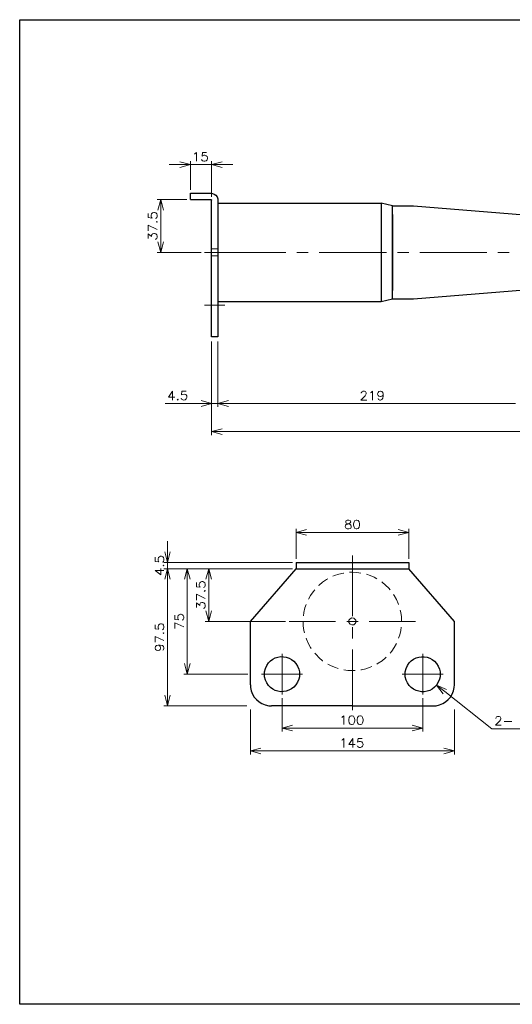
# Model space of a CAD drawing. Units: inches. Extents: x -34 to 244, y 47 to 250.
# Drawn here: x -34 to 68, y 47 to 250 of the extents above; entities that cross this region are included whole.
import ezdxf

# ---------------------------------------------------------------- set-up
doc = ezdxf.new("R2010")
doc.units = ezdxf.units.IN
doc.header["$MEASUREMENT"] = 0
doc.layers.add('レイヤー 1', color=7, linetype='Continuous')

msp = doc.modelspace()

# ---------------------------------------------------------------- linework, layer by layer
at = {"layer": 'レイヤー 1', "color": 7, "lineweight": 25, "true_color": 0xffffff}
for points in [[(-34.28, 46.75), (-34.28, 250.33), (244.21, 250.33), (244.21, 46.75), (-34.28, 46.75)], [(-34.28, 250.33), (-34.28, 250.33)], [(1.03, 213.14), (1.03, 214.46), (5.24, 214.46)], [(1.03, 213.14), (5.24, 213.14)], [(5.24, 213.14), (5.34, 213.1), (5.39, 213)], [(6.7, 184.78), (5.39, 184.78), (5.39, 213)], [(6.7, 213), (6.7, 184.78)], [(6.7, 212.4), (40.44, 212.4)], [(42.77, 192.63), (42.77, 211.83), (40.44, 212.4)], [(40.44, 212.4), (40.44, 192.04)], [(42.77, 211.83), (47.13, 211.83), (70.09, 209.97)], [(42.77, 210.08), (42.77, 194.37)], [(42.77, 192.63), (47.13, 192.63), (70.09, 194.5)], [(6.7, 192.04), (40.44, 192.04)], [(40.44, 192.04), (42.77, 192.63)], [(13.41, 125.92), (22.85, 136.82)], [(22.85, 138.13), (22.85, 136.82)], [(22.85, 138.13), (46.13, 138.13)], [(22.85, 136.82), (46.13, 136.82)], [(46.13, 138.13), (46.13, 136.82)], [(55.57, 125.92), (46.13, 136.82)], [(13.41, 112.84), (13.41, 125.92)], [(55.57, 112.84), (55.57, 125.92)], [(34.49, 108.48), (17.77, 108.48)], [(34.49, 108.48), (51.21, 108.48)]]:
    msp.add_lwpolyline(points, dxfattribs=at)
at = {"layer": 'レイヤー 1', "color": 7, "lineweight": 13, "true_color": 0xffffff}
for points in [[(1.85, 222.56), (2.02, 222.65), (2.3, 222.9), (2.3, 221.08)], [(4.37, 222.9), (3.5, 222.9), (3.42, 222.12), (3.5, 222.2), (3.76, 222.29), (4.01, 222.29), (4.29, 222.2), (4.46, 222.03), (4.54, 221.78), (4.54, 221.61), (4.46, 221.34), (4.29, 221.17), (4.01, 221.08), (3.76, 221.08), (3.5, 221.17), (3.42, 221.25), (3.33, 221.42)], [(-1.17, 220.36), (-3.36, 220.36)], [(5.39, 220.36), (1.03, 220.36), (-1.17, 220.93)], [(-1.17, 219.77), (1.03, 220.36), (-1.17, 220.36)], [(1.03, 215.18), (1.03, 221.08)], [(5.39, 213.72), (5.39, 221.08)], [(7.57, 219.77), (5.39, 220.36), (7.57, 220.93)], [(5.39, 220.36), (7.57, 220.36)], [(7.57, 220.36), (9.75, 220.36)], [(0.29, 213.14), (-5.87, 213.14)], [(-5.73, 210.96), (-5.13, 213.14), (-4.56, 210.96)], [(-5.13, 213.14), (-5.13, 210.96)], [(-7.69, 210.29), (-7.69, 209.42), (-6.91, 209.33), (-7, 209.42), (-7.08, 209.67), (-7.08, 209.93), (-7, 210.2), (-6.83, 210.37), (-6.55, 210.46), (-6.38, 210.46), (-6.13, 210.37), (-5.96, 210.2), (-5.87, 209.93), (-5.87, 209.67), (-5.96, 209.42), (-6.04, 209.33), (-6.21, 209.25)], [(-5.13, 210.96), (-5.13, 204.4)], [(-5.87, 206.98), (-7.69, 207.85), (-7.69, 206.65)], [(-6.04, 208.55), (-5.96, 208.47), (-5.87, 208.55), (-5.96, 208.64), (-6.04, 208.55)], [(-7.69, 205.08), (-7.69, 206.03), (-7, 205.52), (-7, 205.78), (-6.91, 205.95), (-6.83, 206.03), (-6.55, 206.12), (-6.38, 206.12), (-6.13, 206.03), (-5.96, 205.86), (-5.87, 205.61), (-5.87, 205.36), (-5.96, 205.08), (-6.04, 205), (-6.21, 204.91)], [(-4.56, 204.4), (-5.13, 202.22), (-5.73, 204.4)], [(-5.13, 202.22), (-5.13, 204.4)], [(3.21, 202.22), (-5.87, 202.22)], [(3.93, 202.22), (20.73, 202.22)], [(23.04, 202.22), (25.35, 202.22)], [(27.65, 202.22), (41.52, 202.22)], [(43.83, 202.22), (46.13, 202.22)], [(48.44, 202.22), (62.28, 202.22)], [(64.59, 202.22), (66.92, 202.22)], [(3.93, 191.32), (8.14, 191.32)], [(5.39, 183.77), (5.39, 170.26)], [(5.39, 183.77), (5.39, 164.44)], [(6.7, 183.77), (6.7, 170.26)], [(6.7, 183.77), (6.7, 170.26)], [(-2.66, 173.52), (-3.52, 172.31), (-2.21, 172.31)], [(-2.66, 173.52), (-2.66, 171.7)], [(36.33, 173.1), (36.33, 173.18), (36.42, 173.35), (36.5, 173.44), (36.67, 173.52), (37.03, 173.52), (37.2, 173.44), (37.29, 173.35), (37.37, 173.18), (37.37, 173.01), (37.29, 172.84), (37.12, 172.57), (36.25, 171.7), (37.45, 171.7)], [(38.24, 173.18), (38.41, 173.27), (38.66, 173.52), (38.66, 171.7)], [(40.84, 172.93), (40.76, 172.65), (40.57, 172.48), (40.31, 172.4), (40.23, 172.4), (39.97, 172.48), (39.8, 172.65), (39.72, 172.93), (39.72, 173.01), (39.8, 173.27), (39.97, 173.44), (40.23, 173.52), (40.31, 173.52), (40.57, 173.44), (40.76, 173.27), (40.84, 172.93), (40.84, 172.48), (40.76, 172.06), (40.57, 171.81), (40.31, 171.7), (40.14, 171.7), (39.89, 171.81), (39.8, 171.98)], [(-1.62, 171.89), (-1.7, 171.81), (-1.62, 171.7), (-1.53, 171.81), (-1.62, 171.89)], [(3.21, 171.57), (5.39, 170.98), (3.21, 170.39)], [(8.88, 171.57), (6.7, 170.98), (8.88, 170.98)], [(8.88, 170.39), (6.7, 170.98), (8.88, 171.57)], [(3.21, 170.98), (-4.24, 170.98)], [(5.39, 170.98), (3.21, 170.98)], [(5.39, 170.98), (6.7, 170.98), (8.88, 170.39)], [(6.7, 170.98), (8.88, 170.98)], [(8.88, 170.98), (11.06, 170.98)], [(8.88, 170.98), (68.21, 170.98)], [(7.57, 164.57), (5.39, 165.16), (7.57, 165.75)], [(5.39, 165.16), (7.57, 165.16)], [(7.57, 165.16), (165.51, 165.16)], [(35.27, 146.87), (35.02, 146.79), (34.83, 146.53), (34.75, 146.09), (34.75, 145.83), (34.83, 145.41), (35.02, 145.14), (35.27, 145.05), (35.44, 145.05), (35.7, 145.14), (35.87, 145.41), (35.97, 145.83), (35.97, 146.09), (35.87, 146.53), (35.7, 146.79), (35.44, 146.87), (35.27, 146.87)], [(22.85, 138.87), (22.85, 145.05)], [(25.03, 143.74), (22.85, 144.33), (25.03, 144.9)], [(43.95, 144.9), (46.13, 144.33), (43.95, 143.74)], [(46.13, 138.87), (46.13, 145.05)], [(22.85, 144.33), (25.03, 144.33)], [(25.03, 144.33), (43.95, 144.33)], [(46.13, 144.33), (43.95, 144.33)], [(-3.74, 140.31), (-3.74, 142.49)], [(-6.28, 139.21), (-6.28, 138.34), (-5.49, 138.26), (-5.58, 138.34), (-5.66, 138.6), (-5.66, 138.87), (-5.58, 139.12), (-5.41, 139.29), (-5.15, 139.38), (-4.96, 139.38), (-4.71, 139.29), (-4.54, 139.12), (-4.46, 138.87), (-4.46, 138.6), (-4.54, 138.34), (-4.63, 138.26), (-4.79, 138.17)], [(-3.14, 140.31), (-3.74, 138.13), (-4.31, 140.31)], [(-3.74, 138.13), (-3.74, 140.31)], [(34.49, 139.53), (34.49, 127.02)], [(-6.28, 136.44), (-5.07, 135.57), (-5.07, 136.88)], [(-6.28, 136.44), (-4.46, 136.44)], [(-4.63, 137.47), (-4.54, 137.39), (-4.46, 137.47), (-4.54, 137.56), (-4.63, 137.47)], [(22.13, 138.13), (-4.46, 138.13)], [(22.13, 136.82), (-4.46, 136.82)], [(22.13, 136.82), (-4.46, 136.82)], [(-3.74, 138.13), (-3.74, 136.82), (-4.31, 134.64)], [(-4.31, 134.64), (-3.74, 136.82), (-3.14, 134.64)], [(-3.74, 136.82), (-3.74, 134.64)], [(-3.14, 134.64), (-3.74, 136.82), (-3.74, 134.64)], [(22.13, 136.82), (-0.37, 136.82)], [(-0.22, 134.64), (0.37, 136.82), (0.94, 134.64)], [(0.37, 136.82), (0.37, 134.64)], [(22.13, 136.82), (4.05, 136.82)], [(4.2, 134.64), (4.79, 136.82), (5.37, 134.64)], [(4.79, 136.82), (4.79, 134.64)], [(-3.74, 134.64), (-3.74, 110.66)], [(-3.74, 134.64), (-3.74, 132.46)], [(0.37, 134.64), (0.37, 117.2)], [(4.79, 134.64), (4.79, 128.1)], [(29.41, 134.72), (29.14, 134.57), (28.35, 134.04), (27.63, 133.43), (27.51, 133.32)], [(32.73, 135.93), (32.63, 135.93), (31.7, 135.72), (30.81, 135.4), (30.47, 135.25)], [(36.27, 135.93), (35.42, 136.06), (34.49, 136.1), (33.9, 136.08)], [(39.57, 134.72), (39.02, 135.04), (38.17, 135.4), (37.41, 135.67)], [(2.25, 133.96), (2.25, 133.09), (3.02, 133.01), (2.93, 133.09), (2.85, 133.37), (2.85, 133.62), (2.93, 133.88), (3.1, 134.04), (3.38, 134.15), (3.55, 134.15), (3.8, 134.04), (3.97, 133.88), (4.05, 133.62), (4.05, 133.37), (3.97, 133.09), (3.88, 133.01), (3.71, 132.92)], [(3.88, 132.25), (3.97, 132.14), (4.05, 132.25), (3.97, 132.33), (3.88, 132.25)], [(26.7, 132.46), (26.36, 132.06), (25.83, 131.27), (25.39, 130.49)], [(42.28, 132.46), (42.01, 132.77), (41.35, 133.43), (40.63, 134.04), (40.57, 134.09)], [(4.05, 130.68), (2.25, 131.55), (2.25, 130.34)], [(44.06, 129.39), (43.99, 129.6), (43.61, 130.45), (43.15, 131.27), (43, 131.5)], [(2.25, 128.77), (2.25, 129.73), (2.93, 129.2), (2.93, 129.47), (3.02, 129.64), (3.1, 129.73), (3.38, 129.81), (3.55, 129.81), (3.8, 129.73), (3.97, 129.56), (4.05, 129.3), (4.05, 129.03), (3.97, 128.77), (3.88, 128.69), (3.71, 128.6)], [(24.92, 129.39), (24.69, 128.71), (24.48, 127.78), (24.39, 127.1)], [(44.67, 125.92), (44.63, 126.85), (44.5, 127.78), (44.4, 128.27)], [(-2.19, 127.21), (-2.19, 126.34), (-1.41, 126.26), (-1.49, 126.34), (-1.58, 126.62), (-1.58, 126.87), (-1.49, 127.12), (-1.32, 127.29), (-1.07, 127.4), (-0.88, 127.4), (-0.62, 127.29), (-0.46, 127.12), (-0.37, 126.87), (-0.37, 126.62), (-0.46, 126.34), (-0.54, 126.26), (-0.71, 126.17)], [(5.37, 128.1), (4.79, 125.92), (4.2, 128.1)], [(4.79, 125.92), (4.79, 128.1)], [(-6.28, 125.24), (-6.28, 124.37), (-5.49, 124.29), (-5.58, 124.37), (-5.66, 124.63), (-5.66, 124.9), (-5.58, 125.15), (-5.41, 125.32), (-5.15, 125.41), (-4.96, 125.41), (-4.71, 125.32), (-4.54, 125.15), (-4.46, 124.9), (-4.46, 124.63), (-4.54, 124.37), (-4.63, 124.29), (-4.79, 124.2)], [(-0.37, 124.79), (-2.19, 125.66), (-2.19, 124.44)], [(20.67, 125.92), (4.05, 125.92)], [(21.41, 125.92), (31.02, 125.92)], [(24.31, 125.92), (24.35, 124.99), (24.48, 124.05), (24.61, 123.57)], [(33.33, 125.92), (35.66, 125.92)], [(34.49, 124.71), (34.49, 122.4)], [(37.96, 125.92), (47.57, 125.92)], [(44.06, 122.45), (44.29, 123.12), (44.5, 124.05), (44.59, 124.73)], [(44.67, 125.92), (44.67, 125.94)], [(-4.46, 121.96), (-6.28, 122.83), (-6.28, 121.6)], [(-4.63, 123.5), (-4.54, 123.42), (-4.46, 123.5), (-4.54, 123.59), (-4.63, 123.5)], [(24.92, 122.45), (25.01, 122.23), (25.37, 121.39), (25.83, 120.56), (26, 120.33)], [(-5.66, 121.01), (-5.41, 120.92), (-5.24, 120.73), (-5.15, 120.48), (-5.15, 120.39), (-5.24, 120.14), (-5.41, 119.97), (-5.66, 119.88), (-5.75, 119.88), (-6.02, 119.97), (-6.19, 120.14), (-6.28, 120.39), (-6.28, 120.48), (-6.19, 120.73), (-6.02, 120.92), (-5.66, 121.01), (-5.24, 121.01), (-4.79, 120.92), (-4.54, 120.73), (-4.46, 120.48), (-4.46, 120.31), (-4.54, 120.05), (-4.71, 119.97)], [(42.28, 119.38), (42.62, 119.78), (43.15, 120.56), (43.59, 121.34)], [(19.95, 119.23), (19.95, 110.78)], [(26.7, 119.38), (26.98, 119.06), (27.63, 118.4), (28.35, 117.79), (28.42, 117.75)], [(34.49, 120.1), (34.49, 107.59)], [(39.57, 117.11), (39.85, 117.26), (40.63, 117.79), (41.35, 118.4), (41.48, 118.51)], [(49.03, 119.23), (49.03, 110.78)], [(0.94, 117.2), (0.37, 115.02), (-0.22, 117.2)], [(0.37, 115.02), (0.37, 117.2)], [(29.41, 117.11), (29.96, 116.79), (30.81, 116.43), (31.57, 116.18)], [(36.27, 115.9), (36.35, 115.9), (37.29, 116.12), (38.17, 116.43), (38.51, 116.58)], [(12.86, 115.02), (-0.37, 115.02)], [(15.74, 115.02), (24.16, 115.02)], [(32.73, 115.9), (33.56, 115.78), (34.49, 115.74), (35.08, 115.76)], [(44.82, 115.02), (53.24, 115.02)], [(53.24, 110.95), (51.89, 112.75), (53.96, 111.86)], [(51.89, 112.75), (53.6, 111.4)], [(-3.14, 110.66), (-3.74, 108.48), (-4.31, 110.66)], [(-3.74, 108.48), (-3.74, 110.66)], [(19.95, 110.06), (19.95, 103.16)], [(49.03, 110.06), (49.03, 103.16)], [(72.63, 103.71), (63.32, 103.71), (53.6, 111.4)], [(12.67, 108.48), (-4.46, 108.48)], [(13.41, 107.73), (13.41, 98.42)], [(32.29, 106.08), (32.46, 106.17), (32.71, 106.42), (32.71, 104.6)], [(34.28, 106.42), (34.03, 106.34), (33.83, 106.08), (33.75, 105.64), (33.75, 105.39), (33.83, 104.96), (34.03, 104.69), (34.28, 104.6), (34.45, 104.6), (34.7, 104.69), (34.87, 104.96), (34.98, 105.39), (34.98, 105.64), (34.87, 106.08), (34.7, 106.34), (34.45, 106.42), (34.28, 106.42)], [(36.01, 106.42), (35.74, 106.34), (35.57, 106.08), (35.49, 105.64), (35.49, 105.39), (35.57, 104.96), (35.74, 104.69), (36.01, 104.6), (36.18, 104.6), (36.44, 104.69), (36.61, 104.96), (36.69, 105.39), (36.69, 105.64), (36.61, 106.08), (36.44, 106.34), (36.18, 106.42), (36.01, 106.42)], [(55.57, 107.73), (55.57, 98.42)], [(64.15, 105.83), (64.15, 105.91), (64.23, 106.08), (64.31, 106.17), (64.48, 106.25), (64.84, 106.25), (65.01, 106.17), (65.1, 106.08), (65.18, 105.91), (65.18, 105.74), (65.1, 105.58), (64.93, 105.3), (64.06, 104.45), (65.27, 104.45)], [(22.13, 103.29), (19.95, 103.88), (22.13, 104.48)], [(19.95, 103.88), (22.13, 103.88)], [(22.13, 103.88), (46.85, 103.88)], [(46.85, 104.48), (49.03, 103.88), (46.85, 103.29)], [(49.03, 103.88), (46.85, 103.88)], [(65.88, 105.22), (67.43, 105.22)], [(32.29, 101.34), (32.46, 101.43), (32.71, 101.68), (32.71, 99.88)], [(34.62, 101.68), (33.75, 100.47), (35.06, 100.47)], [(34.62, 101.68), (34.62, 99.88)], [(36.52, 101.68), (35.66, 101.68), (35.57, 100.92), (35.66, 101), (35.91, 101.09), (36.18, 101.09), (36.44, 101), (36.61, 100.83), (36.69, 100.56), (36.69, 100.39), (36.61, 100.14), (36.44, 99.97), (36.18, 99.88), (35.91, 99.88), (35.66, 99.97), (35.57, 100.05), (35.49, 100.22)], [(15.59, 98.57), (13.41, 99.14), (15.59, 99.73)], [(13.41, 99.14), (15.59, 99.14)], [(15.59, 99.14), (53.39, 99.14)], [(53.39, 99.73), (55.57, 99.14), (53.39, 98.57)], [(55.57, 99.14), (53.39, 99.14)]]:
    msp.add_lwpolyline(points, dxfattribs=at)
at = {"layer": 'レイヤー 1', "color": 7, "lineweight": 5, "true_color": 0xffffff}
for points in [[(42.77, 207.62), (42.77, 206.27)], [(42.77, 205.12), (42.77, 202.82)], [(5.39, 202.96), (6.7, 202.96)], [(42.77, 201.65), (42.77, 199.34)], [(5.39, 201.5), (6.7, 201.5)], [(42.77, 198.2), (42.77, 196.85)]]:
    msp.add_lwpolyline(points, dxfattribs=at)
at = {"layer": 'レイヤー 1', "color": 7, "lineweight": 25, "true_color": 0xffffff}
for points, knots in [([(5.24, 214.46), (5.24, 214.46), (5.56, 214.41), (5.56, 214.41), (6.12, 214.3), (6.54, 213.87), (6.66, 213.31), (6.66, 213.31), (6.7, 213), (6.7, 213)], [0, 0, 0, 0, 1, 1, 1, 2, 2, 2, 3, 3, 3, 3]), ([(23.59, 115.02), (23.59, 115.02), (23.55, 115.52), (23.55, 115.52), (23.55, 115.52), (23.44, 116.03), (23.44, 116.03), (22.24, 119.77), (16.99, 119.4), (16.35, 115.52), (16.35, 115.52), (16.31, 115.02), (16.31, 115.02), (16.31, 115.02), (16.35, 114.49), (16.35, 114.49), (17, 110.63), (22.23, 110.26), (23.44, 113.98), (23.44, 113.98), (23.55, 114.49), (23.55, 114.49), (23.55, 114.49), (23.59, 115.02), (23.59, 115.02)], [0, 0, 0, 0, 1, 1, 1, 2, 2, 2, 3, 3, 3, 4, 4, 4, 5, 5, 5, 6, 6, 6, 7, 7, 7, 8, 8, 8, 8]), ([(52.67, 115.02), (52.67, 115.02), (52.63, 115.52), (52.63, 115.52), (52.63, 115.52), (52.52, 116.03), (52.52, 116.03), (51.34, 119.77), (46.08, 119.39), (45.43, 115.52), (45.43, 115.52), (45.39, 115.02), (45.39, 115.02), (45.39, 115.02), (45.43, 114.49), (45.43, 114.49), (46.09, 110.63), (51.32, 110.25), (52.52, 113.98), (52.52, 113.98), (52.63, 114.49), (52.63, 114.49), (52.63, 114.49), (52.67, 115.02), (52.67, 115.02)], [0, 0, 0, 0, 1, 1, 1, 2, 2, 2, 3, 3, 3, 4, 4, 4, 5, 5, 5, 6, 6, 6, 7, 7, 7, 8, 8, 8, 8]), ([(13.41, 112.84), (13.41, 112.84), (13.43, 112.26), (13.43, 112.26), (13.73, 110.26), (15.19, 108.8), (17.2, 108.5), (17.2, 108.5), (17.77, 108.48), (17.77, 108.48)], [0, 0, 0, 0, 1, 1, 1, 2, 2, 2, 3, 3, 3, 3]), ([(51.21, 108.48), (51.21, 108.48), (51.78, 108.5), (51.78, 108.5), (53.79, 108.8), (55.25, 110.26), (55.55, 112.26), (55.55, 112.26), (55.57, 112.84), (55.57, 112.84)], [0, 0, 0, 0, 1, 1, 1, 2, 2, 2, 3, 3, 3, 3])]:
    msp.add_open_spline(points, degree=3, knots=knots, dxfattribs=at)
at = {"layer": 'レイヤー 1', "color": 7, "lineweight": 13, "true_color": 0xffffff}
for points, knots in [([(0.12, 173.52), (0.12, 173.52), (-0.75, 173.52), (-0.75, 173.52), (-0.75, 173.52), (-0.84, 172.76), (-0.84, 172.76), (-0.84, 172.76), (-0.75, 172.84), (-0.75, 172.84), (0.78, 173.47), (0.47, 170.96), (-0.84, 171.89), (-0.84, 171.89), (-0.92, 172.06), (-0.92, 172.06)], [0, 0, 0, 0, 1, 1, 1, 2, 2, 2, 3, 3, 3, 4, 4, 4, 5, 5, 5, 5]), ([(33.45, 146.87), (33.45, 146.87), (33.2, 146.79), (33.2, 146.79), (33.2, 146.79), (33.12, 146.62), (33.12, 146.62), (33.12, 146.62), (33.12, 146.45), (33.12, 146.45), (33.12, 146.45), (33.2, 146.26), (33.2, 146.26), (33.2, 146.26), (33.37, 146.17), (33.37, 146.17), (33.37, 146.17), (33.71, 146.09), (33.71, 146.09), (33.71, 146.09), (33.96, 146), (33.96, 146), (33.96, 146), (34.15, 145.83), (34.15, 145.83), (34.15, 145.83), (34.24, 145.67), (34.24, 145.67), (34.24, 145.67), (34.24, 145.41), (34.24, 145.41), (34.24, 145.41), (34.15, 145.22), (34.15, 145.22), (34.15, 145.22), (34.07, 145.14), (34.07, 145.14), (34.07, 145.14), (33.79, 145.05), (33.79, 145.05), (33.79, 145.05), (33.45, 145.05), (33.45, 145.05), (33.45, 145.05), (33.2, 145.14), (33.2, 145.14), (32.29, 146.4), (34.69, 145.79), (34.07, 146.79), (34.07, 146.79), (33.79, 146.87), (33.79, 146.87), (33.79, 146.87), (33.45, 146.87), (33.45, 146.87)], [0, 0, 0, 0, 1, 1, 1, 2, 2, 2, 3, 3, 3, 4, 4, 4, 5, 5, 5, 6, 6, 6, 7, 7, 7, 8, 8, 8, 9, 9, 9, 10, 10, 10, 11, 11, 11, 12, 12, 12, 13, 13, 13, 14, 14, 14, 15, 15, 15, 16, 16, 16, 17, 17, 17, 18, 18, 18, 18])]:
    msp.add_open_spline(points, degree=3, knots=knots, dxfattribs=at)
at = {"layer": 'レイヤー 1', "color": 7, "lineweight": 20, "true_color": 0xffffff}
msp.add_open_spline([(35.21, 125.92), (35.21, 125.92), (35.19, 126.15), (35.19, 126.15), (35.19, 126.15), (35.08, 126.34), (35.08, 126.34), (34.74, 126.83), (33.99, 126.71), (33.79, 126.15), (33.79, 126.15), (33.77, 125.92), (33.77, 125.92), (33.77, 125.92), (33.79, 125.68), (33.79, 125.68), (33.99, 125.13), (34.74, 125.01), (35.08, 125.49), (35.08, 125.49), (35.19, 125.68), (35.19, 125.68), (35.19, 125.68), (35.21, 125.92), (35.21, 125.92)], degree=3, knots=[0, 0, 0, 0, 1, 1, 1, 2, 2, 2, 3, 3, 3, 4, 4, 4, 5, 5, 5, 6, 6, 6, 7, 7, 7, 8, 8, 8, 8], dxfattribs=at)

doc.saveas('drawing.dxf')
